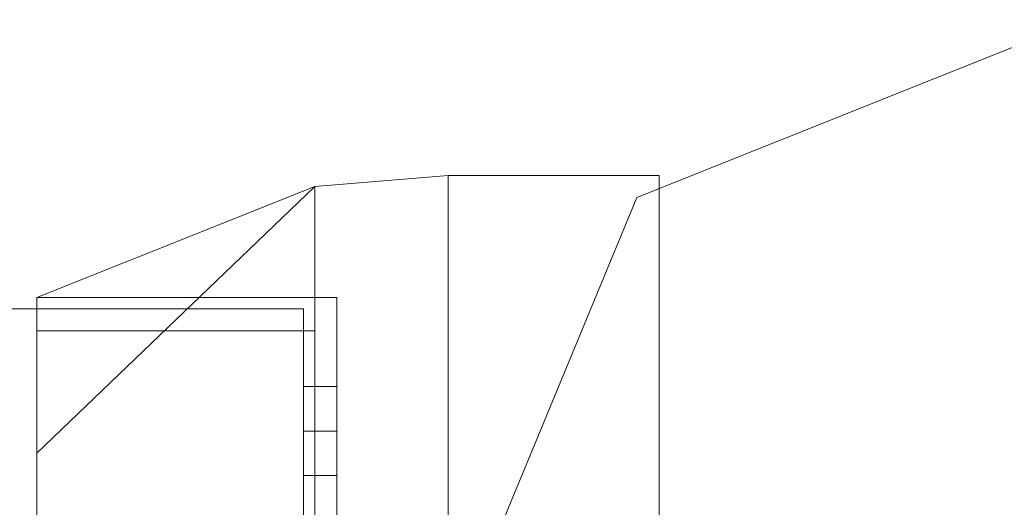
# Model space of a CAD drawing. Units: millimetres. Extents: x -1685 to 1062, y -14 to 3894.
# Drawn here: x 131 to 164, y 45 to 61 of the extents above; entities that cross this region are included whole.
import ezdxf

# ---------------------------------------------------------------- set-up
doc = ezdxf.new("R2010")
doc.units = ezdxf.units.MM
doc.header["$MEASUREMENT"] = 0

# ---------------------------------------------------------------- blocks, each defined once
blk = doc.blocks.new('WMF1')
at = {"color": 1, "lineweight": 0}
for points in [[(7.199153, -7.218666), (7.183223, -7.212294), (7.176454, -7.195967), (7.183223, -7.179639), (7.199153, -7.173268), (7.21548, -7.179639), (7.22225, -7.195967), (7.21548, -7.212294), (7.199153, -7.218666)], [(7.199153, -7.218666), (7.183223, -7.212294), (7.176454, -7.195967), (7.183223, -7.179639), (7.199153, -7.173268), (7.21548, -7.179639), (7.22225, -7.195967), (7.21548, -7.212294), (7.199153, -7.218666)], [(7.199153, -7.173268), (7.183223, -7.179639), (7.176454, -7.195967), (7.183223, -7.212294), (7.199153, -7.218666), (7.21548, -7.212294), (7.22225, -7.195967), (7.21548, -7.179639), (7.199153, -7.173268)], [(7.199153, -7.218666), (7.183223, -7.212294), (7.176454, -7.195967), (7.183223, -7.179639), (7.199153, -7.173268), (7.21548, -7.179639), (7.22225, -7.195967), (7.21548, -7.212294), (7.199153, -7.218666)], [(7.199153, -7.218666), (7.183223, -7.212294), (7.176454, -7.195967), (7.183223, -7.179639), (7.199153, -7.173268), (7.21548, -7.179639), (7.22225, -7.195967), (7.21548, -7.212294), (7.199153, -7.218666)], [(7.199153, -7.173268), (7.183223, -7.179639), (7.176454, -7.195967), (7.183223, -7.212294), (7.199153, -7.218666), (7.21548, -7.212294), (7.22225, -7.195967), (7.21548, -7.179639), (7.199153, -7.173268)], [(7.199153, -7.218666), (7.183223, -7.212294), (7.176454, -7.195967), (7.183223, -7.179639), (7.199153, -7.173268), (7.21548, -7.179639), (7.22225, -7.195967), (7.21548, -7.212294), (7.199153, -7.218666)], [(7.199153, -7.218666), (7.183223, -7.212294), (7.176454, -7.195967), (7.183223, -7.179639), (7.199153, -7.173268), (7.21548, -7.179639), (7.22225, -7.195967), (7.21548, -7.212294), (7.199153, -7.218666)], [(7.199153, -7.173268), (7.183223, -7.179639), (7.176454, -7.195967), (7.183223, -7.212294), (7.199153, -7.218666), (7.21548, -7.212294), (7.22225, -7.195967), (7.21548, -7.179639), (7.199153, -7.173268)], [(7.199153, -7.218666), (7.183223, -7.212294), (7.176454, -7.195967), (7.183223, -7.179639), (7.199153, -7.173268), (7.21548, -7.179639), (7.22225, -7.195967), (7.21548, -7.212294), (7.199153, -7.218666)]]:
    blk.add_lwpolyline(points, close=True, dxfattribs=at)
at = {"color": 7, "lineweight": 0}
for points in [[(7.176454, -7.178843), (7.171675, -7.179241)], [(7.176454, -7.178843), (7.171675, -7.179241)], [(7.176454, -7.178843), (7.171675, -7.179241)], [(7.176454, -7.178843), (7.171675, -7.179241)], [(7.176454, -7.178843), (7.171675, -7.179241)], [(7.176454, -7.178843), (7.171675, -7.179241)], [(7.176454, -7.178843), (7.171675, -7.179241)], [(7.176454, -7.178843), (7.171675, -7.179241)], [(7.176454, -7.213091), (7.176454, -7.207914), (7.176454, -7.195967), (7.176454, -7.18402), (7.176454, -7.178843)], [(7.18402, -7.178843), (7.176454, -7.178843)], [(7.176454, -7.178843), (7.176454, -7.18402), (7.176454, -7.195967), (7.176454, -7.207914), (7.176454, -7.213091)], [(7.176454, -7.207914), (7.176454, -7.195967), (7.176454, -7.18402), (7.176454, -7.178843)], [(7.176454, -7.178843), (7.176454, -7.18402), (7.176454, -7.195967), (7.176454, -7.207914), (7.176454, -7.213091)], [(7.176454, -7.207914), (7.176454, -7.195967), (7.176454, -7.18402), (7.176454, -7.178843)], [(7.18402, -7.178843), (7.176454, -7.178843)], [(7.176454, -7.213091), (7.176454, -7.207914), (7.176454, -7.195967), (7.176454, -7.18402), (7.176454, -7.178843)], [(7.176454, -7.213091), (7.176454, -7.207914), (7.176454, -7.195967), (7.176454, -7.18402), (7.176454, -7.178843)], [(7.176454, -7.178843), (7.176454, -7.18402), (7.176454, -7.195967), (7.176454, -7.207914), (7.176454, -7.213091)], [(7.176454, -7.207914), (7.176454, -7.195967), (7.176454, -7.18402), (7.176454, -7.178843)], [(7.18402, -7.178843), (7.176454, -7.178843)], [(7.176454, -7.178843), (7.176454, -7.18402), (7.176454, -7.195967), (7.176454, -7.207914), (7.176454, -7.213091)], [(7.176454, -7.207914), (7.176454, -7.195967), (7.176454, -7.18402), (7.176454, -7.178843)], [(7.176454, -7.213091), (7.176454, -7.207914), (7.176454, -7.195967), (7.176454, -7.18402), (7.176454, -7.178843)], [(7.18402, -7.178843), (7.176454, -7.178843)], [(7.176454, -7.213091), (7.176454, -7.207914), (7.176454, -7.195967), (7.176454, -7.18402), (7.176454, -7.178843)], [(7.176454, -7.178843), (7.176454, -7.18402), (7.176454, -7.195967), (7.176454, -7.207914), (7.176454, -7.213091)], [(7.176454, -7.207914), (7.176454, -7.195967), (7.176454, -7.18402), (7.176454, -7.178843)], [(7.18402, -7.178843), (7.176454, -7.178843)], [(7.176454, -7.213091), (7.176454, -7.207914), (7.176454, -7.195967), (7.176454, -7.18402), (7.176454, -7.178843)], [(7.18402, -7.178843), (7.176454, -7.178843)], [(7.176454, -7.178843), (7.176454, -7.18402), (7.176454, -7.195967), (7.176454, -7.207914), (7.176454, -7.213091)], [(7.176454, -7.207914), (7.176454, -7.195967), (7.176454, -7.18402), (7.176454, -7.178843)], [(7.176454, -7.178843), (7.176454, -7.18402), (7.176454, -7.195967), (7.176454, -7.207914), (7.176454, -7.213091)], [(7.176454, -7.207914), (7.176454, -7.195967), (7.176454, -7.18402), (7.176454, -7.178843)], [(7.18402, -7.178843), (7.176454, -7.178843)], [(7.176454, -7.213091), (7.176454, -7.207914), (7.176454, -7.195967), (7.176454, -7.18402), (7.176454, -7.178843)], [(7.176454, -7.213091), (7.176454, -7.207914), (7.176454, -7.195967), (7.176454, -7.18402), (7.176454, -7.178843)], [(7.176454, -7.178843), (7.176454, -7.18402), (7.176454, -7.195967), (7.176454, -7.207914), (7.176454, -7.213091)], [(7.176454, -7.207914), (7.176454, -7.195967), (7.176454, -7.18402), (7.176454, -7.178843)], [(7.18402, -7.178843), (7.176454, -7.178843)], [(7.18402, -7.213091), (7.18402, -7.207914), (7.18402, -7.195967), (7.18402, -7.18402), (7.18402, -7.178843)], [(7.18402, -7.178843), (7.18402, -7.18402), (7.18402, -7.195967), (7.18402, -7.207914), (7.18402, -7.213091)], [(7.18402, -7.207914), (7.18402, -7.195967), (7.18402, -7.18402), (7.18402, -7.178843)], [(7.18402, -7.178843), (7.18402, -7.18402), (7.18402, -7.195967), (7.18402, -7.207914), (7.18402, -7.213091)], [(7.18402, -7.207914), (7.18402, -7.195967), (7.18402, -7.18402), (7.18402, -7.178843)], [(7.18402, -7.213091), (7.18402, -7.207914), (7.18402, -7.195967), (7.18402, -7.18402), (7.18402, -7.178843)], [(7.18402, -7.178843), (7.18402, -7.18402), (7.18402, -7.195967), (7.18402, -7.207914), (7.18402, -7.213091)], [(7.18402, -7.207914), (7.18402, -7.195967), (7.18402, -7.18402), (7.18402, -7.178843)], [(7.18402, -7.213091), (7.18402, -7.207914), (7.18402, -7.195967), (7.18402, -7.18402), (7.18402, -7.178843)], [(7.18402, -7.178843), (7.18402, -7.18402), (7.18402, -7.195967), (7.18402, -7.207914), (7.18402, -7.213091)], [(7.18402, -7.207914), (7.18402, -7.195967), (7.18402, -7.18402), (7.18402, -7.178843)], [(7.18402, -7.178843), (7.18402, -7.18402), (7.18402, -7.195967), (7.18402, -7.207914), (7.18402, -7.213091)], [(7.18402, -7.207914), (7.18402, -7.195967), (7.18402, -7.18402), (7.18402, -7.178843)], [(7.171675, -7.179241), (7.161719, -7.188799)], [(7.171675, -7.179241), (7.161719, -7.183223)], [(7.171675, -7.179241), (7.161719, -7.188799)], [(7.171675, -7.179241), (7.161719, -7.188799)], [(7.171675, -7.179241), (7.161719, -7.183223)], [(7.171675, -7.179241), (7.161719, -7.188799)], [(7.171675, -7.179241), (7.161719, -7.188799)], [(7.171675, -7.179241), (7.161719, -7.183223)], [(7.171675, -7.179241), (7.161719, -7.188799)], [(7.171675, -7.179241), (7.161719, -7.188799)], [(7.171675, -7.179241), (7.161719, -7.183223)], [(7.171675, -7.179241), (7.161719, -7.188799)], [(7.171675, -7.179241), (7.161719, -7.188799)], [(7.171675, -7.179241), (7.161719, -7.183223)], [(7.171675, -7.179241), (7.161719, -7.188799)], [(7.171675, -7.179241), (7.161719, -7.188799)], [(7.171675, -7.179241), (7.161719, -7.183223)], [(7.171675, -7.179241), (7.161719, -7.188799)], [(7.171675, -7.179241), (7.161719, -7.188799)], [(7.171675, -7.179241), (7.161719, -7.183223)], [(7.171675, -7.179241), (7.161719, -7.188799)], [(7.171675, -7.179241), (7.161719, -7.188799)], [(7.171675, -7.179241), (7.161719, -7.183223)], [(7.171675, -7.179241), (7.161719, -7.188799)], [(7.171675, -7.179241), (7.171675, -7.18402), (7.171675, -7.195967), (7.171675, -7.207914), (7.171675, -7.212692)], [(7.171675, -7.207914), (7.171675, -7.195967), (7.171675, -7.18402), (7.171675, -7.179241)], [(7.171675, -7.212692), (7.171675, -7.207914), (7.171675, -7.195967), (7.171675, -7.18402), (7.171675, -7.179241)], [(7.171675, -7.212692), (7.171675, -7.207914), (7.171675, -7.195967), (7.171675, -7.18402), (7.171675, -7.179241)], [(7.171675, -7.179241), (7.171675, -7.18402), (7.171675, -7.195967), (7.171675, -7.207914), (7.171675, -7.212692)], [(7.171675, -7.207914), (7.171675, -7.195967), (7.171675, -7.18402), (7.171675, -7.179241)], [(7.171675, -7.212692), (7.171675, -7.207914), (7.171675, -7.195967), (7.171675, -7.18402), (7.171675, -7.179241)], [(7.171675, -7.179241), (7.171675, -7.18402), (7.171675, -7.195967), (7.171675, -7.207914), (7.171675, -7.212692)], [(7.171675, -7.207914), (7.171675, -7.195967), (7.171675, -7.18402), (7.171675, -7.179241)], [(7.171675, -7.212692), (7.171675, -7.207914), (7.171675, -7.195967), (7.171675, -7.18402), (7.171675, -7.179241)], [(7.171675, -7.212692), (7.171675, -7.207914), (7.171675, -7.195967), (7.171675, -7.18402), (7.171675, -7.179241)], [(7.161719, -7.183223), (7.161719, -7.187206), (7.161719, -7.195967), (7.161719, -7.204728), (7.161719, -7.20871)], [(7.161719, -7.204728), (7.161719, -7.195967), (7.161719, -7.187206), (7.161719, -7.183223)], [(7.172471, -7.183223), (7.161719, -7.183223)], [(7.161719, -7.20871), (7.161719, -7.204728), (7.161719, -7.195967), (7.161719, -7.187206), (7.161719, -7.183223)], [(7.172471, -7.183223), (7.161719, -7.183223)], [(7.161719, -7.20871), (7.161719, -7.204728), (7.161719, -7.195967), (7.161719, -7.187206), (7.161719, -7.183223)], [(7.172471, -7.183223), (7.161719, -7.183223)], [(7.161719, -7.183223), (7.161719, -7.187206), (7.161719, -7.195967), (7.161719, -7.204728), (7.161719, -7.20871)], [(7.161719, -7.204728), (7.161719, -7.195967), (7.161719, -7.187206), (7.161719, -7.183223)], [(7.172471, -7.183223), (7.161719, -7.183223)], [(7.161719, -7.20871), (7.161719, -7.204728), (7.161719, -7.195967), (7.161719, -7.187206), (7.161719, -7.183223)], [(7.172471, -7.183223), (7.161719, -7.183223)], [(7.161719, -7.183223), (7.161719, -7.187206), (7.161719, -7.195967), (7.161719, -7.204728), (7.161719, -7.20871)], [(7.161719, -7.204728), (7.161719, -7.195967), (7.161719, -7.187206), (7.161719, -7.183223)], [(7.172471, -7.183223), (7.161719, -7.183223)], [(7.161719, -7.20871), (7.161719, -7.204728), (7.161719, -7.195967), (7.161719, -7.187206), (7.161719, -7.183223)], [(7.172471, -7.183223), (7.161719, -7.183223)], [(7.161719, -7.20871), (7.161719, -7.204728), (7.161719, -7.195967), (7.161719, -7.187206), (7.161719, -7.183223)], [(7.172471, -7.183223), (7.161719, -7.183223)], [(7.172471, -7.183223), (7.172471, -7.187206), (7.172471, -7.195967), (7.172471, -7.204728), (7.172471, -7.20871)], [(7.172471, -7.204728), (7.172471, -7.195967), (7.172471, -7.187206), (7.172471, -7.183223)], [(7.172471, -7.20871), (7.172471, -7.204728), (7.172471, -7.195967), (7.172471, -7.187206), (7.172471, -7.183223)], [(7.172471, -7.20871), (7.172471, -7.204728), (7.172471, -7.195967), (7.172471, -7.187206), (7.172471, -7.183223)], [(7.172471, -7.183223), (7.172471, -7.187206), (7.172471, -7.195967), (7.172471, -7.204728), (7.172471, -7.20871)], [(7.172471, -7.204728), (7.172471, -7.195967), (7.172471, -7.187206), (7.172471, -7.183223)], [(7.172471, -7.20871), (7.172471, -7.204728), (7.172471, -7.195967), (7.172471, -7.187206), (7.172471, -7.183223)], [(7.172471, -7.183223), (7.172471, -7.187206), (7.172471, -7.195967), (7.172471, -7.204728), (7.172471, -7.20871)], [(7.172471, -7.204728), (7.172471, -7.195967), (7.172471, -7.187206), (7.172471, -7.183223)], [(7.172471, -7.20871), (7.172471, -7.204728), (7.172471, -7.195967), (7.172471, -7.187206), (7.172471, -7.183223)], [(7.172471, -7.20871), (7.172471, -7.204728), (7.172471, -7.195967), (7.172471, -7.187206), (7.172471, -7.183223)], [(7.171675, -7.18402), (7.171675, -7.195967), (7.171675, -7.207914), (7.171675, -7.212692)], [(7.171675, -7.18402), (7.171675, -7.195967), (7.171675, -7.207914), (7.171675, -7.212692)], [(7.171675, -7.18402), (7.171675, -7.195967), (7.171675, -7.207914), (7.171675, -7.212692)], [(7.171675, -7.18402), (7.171675, -7.195967), (7.171675, -7.207914), (7.171675, -7.212692)], [(7.171675, -7.18402), (7.171675, -7.195967), (7.171675, -7.207914), (7.171675, -7.212692)], [(7.176454, -7.18402), (7.176454, -7.195967), (7.176454, -7.207914), (7.176454, -7.213091)], [(7.176454, -7.18402), (7.176454, -7.195967), (7.176454, -7.207914), (7.176454, -7.213091)], [(7.176454, -7.18402), (7.176454, -7.195967), (7.176454, -7.207914), (7.176454, -7.213091)], [(7.176454, -7.18402), (7.176454, -7.195967), (7.176454, -7.207914), (7.176454, -7.213091)], [(7.176454, -7.18402), (7.176454, -7.195967), (7.176454, -7.207914), (7.176454, -7.213091)], [(7.176454, -7.18402), (7.176454, -7.195967), (7.176454, -7.207914), (7.176454, -7.213091)], [(7.176454, -7.18402), (7.176454, -7.195967), (7.176454, -7.207914), (7.176454, -7.213091)], [(7.176454, -7.18402), (7.176454, -7.195967), (7.176454, -7.207914), (7.176454, -7.213091)], [(7.18402, -7.18402), (7.18402, -7.195967), (7.18402, -7.207914), (7.18402, -7.213091)], [(7.18402, -7.18402), (7.18402, -7.195967), (7.18402, -7.207914), (7.18402, -7.213091)], [(7.18402, -7.18402), (7.18402, -7.195967), (7.18402, -7.207914), (7.18402, -7.213091)], [(7.171675, -7.184418), (7.161719, -7.184418)], [(7.171675, -7.184418), (7.161719, -7.184418)], [(7.171675, -7.184418), (7.161719, -7.184418)], [(7.171675, -7.184418), (7.161719, -7.184418)], [(7.171675, -7.184418), (7.161719, -7.184418)], [(7.171675, -7.184418), (7.161719, -7.184418)], [(7.171675, -7.184418), (7.161719, -7.184418)], [(7.171675, -7.184418), (7.161719, -7.184418)], [(7.171277, -7.189595), (7.171277, -7.189197), (7.171277, -7.188002), (7.171277, -7.186808), (7.171277, -7.186409)], [(7.172471, -7.186409), (7.171277, -7.186409)], [(7.171277, -7.186409), (7.171277, -7.186808), (7.171277, -7.188002), (7.171277, -7.189197), (7.171277, -7.189595)], [(7.171277, -7.189197), (7.171277, -7.188002), (7.171277, -7.186808), (7.171277, -7.186409)], [(7.172471, -7.186409), (7.171277, -7.186409)], [(7.171277, -7.186409), (7.171277, -7.186808), (7.171277, -7.188002), (7.171277, -7.189197), (7.171277, -7.189595)], [(7.171277, -7.189197), (7.171277, -7.188002), (7.171277, -7.186808), (7.171277, -7.186409)], [(7.172471, -7.186409), (7.171277, -7.186409)], [(7.171277, -7.189595), (7.171277, -7.189197), (7.171277, -7.188002), (7.171277, -7.186808), (7.171277, -7.186409)], [(7.172471, -7.186409), (7.171277, -7.186409)], [(7.171277, -7.186409), (7.171277, -7.186808), (7.171277, -7.188002), (7.171277, -7.189197), (7.171277, -7.189595)], [(7.171277, -7.189197), (7.171277, -7.188002), (7.171277, -7.186808), (7.171277, -7.186409)], [(7.172471, -7.186409), (7.171277, -7.186409)], [(7.171277, -7.189595), (7.171277, -7.189197), (7.171277, -7.188002), (7.171277, -7.186808), (7.171277, -7.186409)], [(7.172471, -7.186409), (7.171277, -7.186409)], [(7.171277, -7.186409), (7.171277, -7.186808), (7.171277, -7.188002), (7.171277, -7.189197), (7.171277, -7.189595)], [(7.171277, -7.189197), (7.171277, -7.188002), (7.171277, -7.186808), (7.171277, -7.186409)], [(7.172471, -7.186409), (7.171277, -7.186409)], [(7.171277, -7.186409), (7.171277, -7.186808), (7.171277, -7.188002), (7.171277, -7.189197), (7.171277, -7.189595)], [(7.171277, -7.189197), (7.171277, -7.188002), (7.171277, -7.186808), (7.171277, -7.186409)], [(7.172471, -7.186409), (7.171277, -7.186409)], [(7.172471, -7.186409), (7.172471, -7.186808), (7.172471, -7.188002), (7.172471, -7.189197), (7.172471, -7.189595)], [(7.172471, -7.189197), (7.172471, -7.188002), (7.172471, -7.186808), (7.172471, -7.186409)], [(7.172471, -7.189595), (7.172471, -7.189197), (7.172471, -7.188002), (7.172471, -7.186808), (7.172471, -7.186409)], [(7.172471, -7.189595), (7.172471, -7.189197), (7.172471, -7.188002), (7.172471, -7.186808), (7.172471, -7.186409)], [(7.172471, -7.186409), (7.172471, -7.186808), (7.172471, -7.188002), (7.172471, -7.189197), (7.172471, -7.189595)], [(7.172471, -7.189197), (7.172471, -7.188002), (7.172471, -7.186808), (7.172471, -7.186409)], [(7.172471, -7.189595), (7.172471, -7.189197), (7.172471, -7.188002), (7.172471, -7.186808), (7.172471, -7.186409)], [(7.172471, -7.186409), (7.172471, -7.186808), (7.172471, -7.188002), (7.172471, -7.189197), (7.172471, -7.189595)], [(7.172471, -7.189197), (7.172471, -7.188002), (7.172471, -7.186808), (7.172471, -7.186409)], [(7.172471, -7.189595), (7.172471, -7.189197), (7.172471, -7.188002), (7.172471, -7.186808), (7.172471, -7.186409)], [(7.172471, -7.189595), (7.172471, -7.189197), (7.172471, -7.188002), (7.172471, -7.186808), (7.172471, -7.186409)], [(7.171277, -7.186808), (7.171277, -7.188002), (7.171277, -7.189197), (7.171277, -7.189595)], [(7.171277, -7.186808), (7.171277, -7.188002), (7.171277, -7.189197), (7.171277, -7.189595)], [(7.171277, -7.186808), (7.171277, -7.188002), (7.171277, -7.189197), (7.171277, -7.189595)], [(7.172471, -7.186808), (7.172471, -7.188002), (7.172471, -7.189197), (7.172471, -7.189595)], [(7.172471, -7.186808), (7.172471, -7.188002), (7.172471, -7.189197), (7.172471, -7.189595)], [(7.172471, -7.186808), (7.172471, -7.188002), (7.172471, -7.189197), (7.172471, -7.189595)], [(7.172471, -7.186808), (7.172471, -7.188002), (7.172471, -7.189197), (7.172471, -7.189595)], [(7.172471, -7.186808), (7.172471, -7.188002), (7.172471, -7.189197), (7.172471, -7.189595)], [(7.161719, -7.187206), (7.161719, -7.195967), (7.161719, -7.204728), (7.161719, -7.20871)], [(7.161719, -7.187206), (7.161719, -7.195967), (7.161719, -7.204728), (7.161719, -7.20871)], [(7.161719, -7.187206), (7.161719, -7.195967), (7.161719, -7.204728), (7.161719, -7.20871)], [(7.161719, -7.187206), (7.161719, -7.195967), (7.161719, -7.204728), (7.161719, -7.20871)], [(7.161719, -7.187206), (7.161719, -7.195967), (7.161719, -7.204728), (7.161719, -7.20871)], [(7.172471, -7.187206), (7.172471, -7.195967), (7.172471, -7.204728), (7.172471, -7.20871)], [(7.172471, -7.187206), (7.172471, -7.195967), (7.172471, -7.204728), (7.172471, -7.20871)], [(7.172471, -7.187206), (7.172471, -7.195967), (7.172471, -7.204728), (7.172471, -7.20871)], [(7.172471, -7.187206), (7.172471, -7.195967), (7.172471, -7.204728), (7.172471, -7.20871)], [(7.172471, -7.187206), (7.172471, -7.195967), (7.172471, -7.204728), (7.172471, -7.20871)], [(7.172471, -7.188002), (7.171277, -7.188002)], [(7.172471, -7.188002), (7.171277, -7.188002)], [(7.172471, -7.188002), (7.171277, -7.188002)], [(7.172471, -7.188002), (7.171277, -7.188002)], [(7.172471, -7.188002), (7.171277, -7.188002)], [(7.172471, -7.188002), (7.171277, -7.188002)], [(7.172471, -7.188002), (7.171277, -7.188002)], [(7.172471, -7.188002), (7.171277, -7.188002)], [(7.172471, -7.188002), (7.171277, -7.188002)], [(7.172471, -7.188002), (7.171277, -7.188002)], [(7.172471, -7.188002), (7.171277, -7.188002)], [(7.172471, -7.188002), (7.171277, -7.188002)], [(7.172471, -7.188002), (7.171277, -7.188002)], [(7.172471, -7.188002), (7.171277, -7.188002)], [(7.172471, -7.188002), (7.171277, -7.188002)], [(7.172471, -7.188002), (7.171277, -7.188002)], [(7.172471, -7.189595), (7.171277, -7.189595)], [(7.172471, -7.189595), (7.171277, -7.189595)], [(7.172471, -7.189595), (7.171277, -7.189595)], [(7.172471, -7.189595), (7.171277, -7.189595)], [(7.172471, -7.189595), (7.171277, -7.189595)], [(7.172471, -7.189595), (7.171277, -7.189595)], [(7.172471, -7.189595), (7.171277, -7.189595)], [(7.172471, -7.189595), (7.171277, -7.189595)]]:
    blk.add_lwpolyline(points, dxfattribs=at)
at = {"color": 1, "lineweight": 0}
for points in [[(7.090437, -7.183622), (7.171277, -7.183622)], [(7.090437, -7.183622), (7.171277, -7.183622)], [(7.090437, -7.183622), (7.171277, -7.183622)], [(7.090437, -7.183622), (7.171277, -7.183622)], [(7.090437, -7.183622), (7.171277, -7.183622)], [(7.090437, -7.183622), (7.171277, -7.183622)], [(7.090437, -7.183622), (7.171277, -7.183622)], [(7.090437, -7.183622), (7.171277, -7.183622)], [(7.171277, -7.183622), (7.171277, -7.187206), (7.171277, -7.195967), (7.171277, -7.204728), (7.171277, -7.208312)], [(7.171277, -7.204728), (7.171277, -7.195967), (7.171277, -7.187206), (7.171277, -7.183622)], [(7.171277, -7.208312), (7.171277, -7.204728), (7.171277, -7.195967), (7.171277, -7.187206), (7.171277, -7.183622)], [(7.171277, -7.208312), (7.171277, -7.204728), (7.171277, -7.195967), (7.171277, -7.187206), (7.171277, -7.183622)], [(7.171277, -7.183622), (7.171277, -7.187206), (7.171277, -7.195967), (7.171277, -7.204728), (7.171277, -7.208312)], [(7.171277, -7.204728), (7.171277, -7.195967), (7.171277, -7.187206), (7.171277, -7.183622)], [(7.171277, -7.208312), (7.171277, -7.204728), (7.171277, -7.195967), (7.171277, -7.187206), (7.171277, -7.183622)], [(7.171277, -7.183622), (7.171277, -7.187206), (7.171277, -7.195967), (7.171277, -7.204728), (7.171277, -7.208312)], [(7.171277, -7.204728), (7.171277, -7.195967), (7.171277, -7.187206), (7.171277, -7.183622)], [(7.171277, -7.208312), (7.171277, -7.204728), (7.171277, -7.195967), (7.171277, -7.187206), (7.171277, -7.183622)], [(7.171277, -7.208312), (7.171277, -7.204728), (7.171277, -7.195967), (7.171277, -7.187206), (7.171277, -7.183622)], [(7.171277, -7.187206), (7.171277, -7.195967), (7.171277, -7.204728), (7.171277, -7.208312)], [(7.171277, -7.187206), (7.171277, -7.195967), (7.171277, -7.204728), (7.171277, -7.208312)], [(7.171277, -7.187206), (7.171277, -7.195967), (7.171277, -7.204728), (7.171277, -7.208312)], [(7.171277, -7.187206), (7.171277, -7.195967), (7.171277, -7.204728), (7.171277, -7.208312)], [(7.171277, -7.187206), (7.171277, -7.195967), (7.171277, -7.204728), (7.171277, -7.208312)]]:
    blk.add_lwpolyline(points, dxfattribs=at)

msp = doc.modelspace()

# ---------------------------------------------------------------- block references
at = {"xscale": 928.4189300537109, "yscale": 928.4189300537109, "zscale": 928.4189300858083}
msp.add_blockref('WMF1', (-6517.353, 6720.581), dxfattribs=at)

doc.saveas('drawing.dxf')
